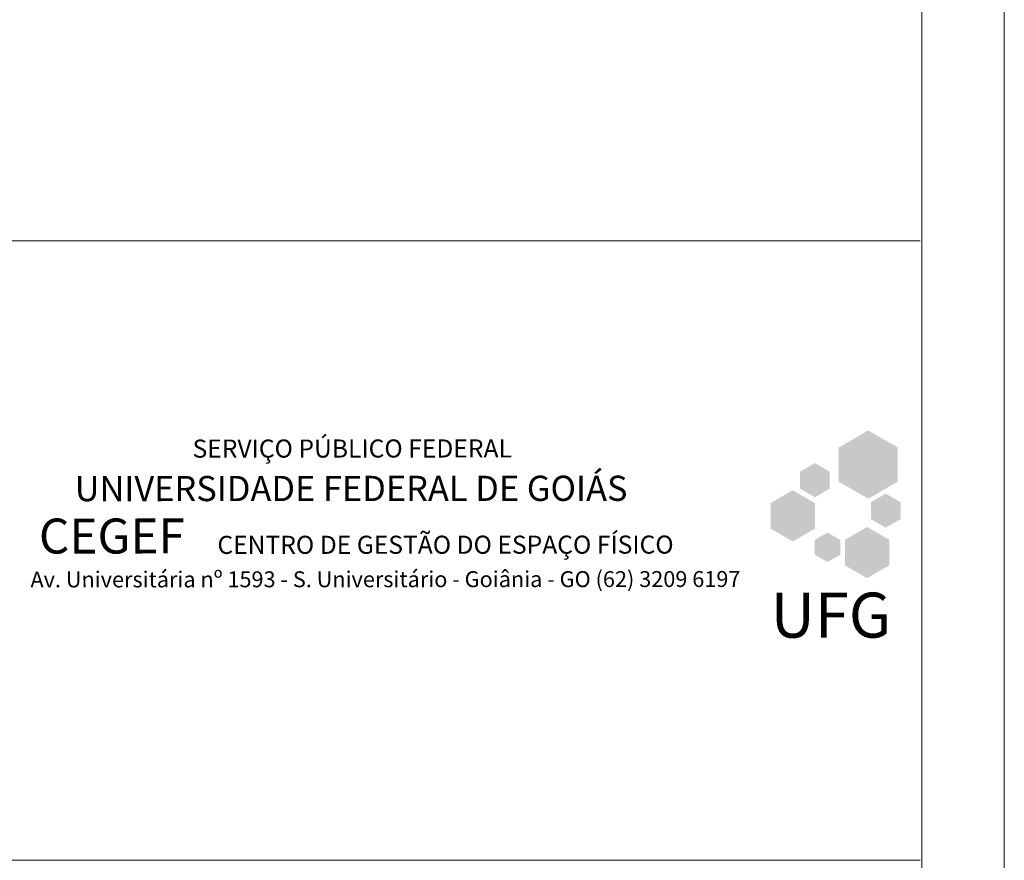
# Model space of a CAD drawing. Units: millimetres. Extents: x 13.1 to 105.8, y 35.2 to 85.8.
# Drawn here: x 93.8 to 105.8, y 50.3 to 60.5 of the extents above; entities that cross this region are included whole.
import ezdxf

# ---------------------------------------------------------------- set-up
doc = ezdxf.new("R2010")
doc.units = ezdxf.units.MM
doc.header["$MEASUREMENT"] = 0
doc.linetypes.add('CONTINUO', pattern=[0])
for name, color, linetype, lineweight in [('LOGOTIPO', 5, 'Continuous', 9), ('PENA04', 4, 'Continuous', 0), ('QUAD_BORDA', 6, 'Continuous', 20), ('QUAD_LIMITES', 2, 'Continuous', 0)]:
    doc.layers.add(name, color=color, linetype=linetype, lineweight=lineweight)
doc.layers.add('TEXTO', color=253, linetype='Continuous')
doc.styles.add('Arial', font='arial.ttf')
doc.styles.add('ROMANS', font='romans.shx')
doc.styles.add('STYLE1', font='arial.ttf', dxfattribs={"height": 0.12})

msp = doc.modelspace()

# ---------------------------------------------------------------- hatches: boundary and pattern name
at = {"layer": 'LOGOTIPO'}
h = msp.add_hatch(color=256, dxfattribs=at)
h.paths.add_polyline_path([(104.4934, 55.3232), (104.1352, 55.5297), (103.7772, 55.3227), (103.7775, 54.9092), (104.1357, 54.7027), (104.4936, 54.9097)])
h.paths.add_polyline_path([(104.5264, 54.6611), (104.3473, 54.7643), (104.1683, 54.6608), (104.1685, 54.4541), (104.3476, 54.3508), (104.5265, 54.4543)])
h.paths.add_polyline_path([(104.3899, 54.2048), (104.1212, 54.3597), (103.8528, 54.2045), (103.853, 53.8943), (104.1216, 53.7395), (104.3901, 53.8947)])
h.paths.add_polyline_path([(103.7973, 54.2029), (103.6421, 54.2924), (103.487, 54.2027), (103.4871, 54.0236), (103.6423, 53.9341), (103.7974, 54.0238)])
h.paths.add_polyline_path([(103.4882, 54.6495), (103.2195, 54.8044), (102.951, 54.6492), (102.9512, 54.3391), (103.2199, 54.1842), (103.4884, 54.3394)])
h.paths.add_polyline_path([(103.6672, 55.031), (103.4881, 55.1342), (103.3091, 55.0307), (103.3092, 54.824), (103.4883, 54.7207), (103.6673, 54.8242)])

# ---------------------------------------------------------------- linework, layer by layer
at = {"layer": 'PENA04', "color": 2, "linetype": 'CONTINUO'}
for p, q in [((104.7648, 57.8292), (90.8898, 57.8292)), ((90.8898, 50.3192), (104.7648, 50.3192)), ((90.8898, 50.3192), (104.7648, 50.3192))]:
    msp.add_line(p, q, dxfattribs=at)
at = {"layer": 'QUAD_BORDA'}
msp.add_lwpolyline([(16.1499, 36.1758), (104.7846, 36.1758), (104.7846, 84.8423), (16.1499, 84.8423), (16.1499, 36.1758)], close=True, dxfattribs=at)
at = {"layer": 'QUAD_LIMITES'}
msp.add_lwpolyline([(13.1499, 35.1758), (105.7846, 35.1758), (105.7846, 85.8423), (13.1499, 85.8423), (13.1499, 35.1758)], close=True, dxfattribs=at)

# ---------------------------------------------------------------- texts
at = {"layer": 'LOGOTIPO', "insert": (102.9514, 53.5633), "char_height": 0.545665, "width": 4.451358, "attachment_point": 1, "rotation": 0.03687, "style": 'ROMANS'}
msp.add_mtext('{\\fVerdana|b1|i0|c0|p34;\\C5;UFG}', dxfattribs=at)
at = {"layer": 'TEXTO', "color": 5}
for s, height, style, p in [('SERVIÇO PÚBLICO FEDERAL', 0.219196, 'Arial', (95.9435, 55.2)), ('UNIVERSIDADE FEDERAL DE GOIÁS', 0.305499, 'STYLE1', (94.515, 54.672)), ('CENTRO DE GESTÃO DO ESPAÇO FÍSICO', 0.219196, 'Arial', (96.2447, 54.0332))]:
    msp.add_text(s, height=height, rotation=0.03687, dxfattribs=dict(at, style=style)).set_placement(p)
at = {"layer": 'TEXTO', "color": 5, "attachment_point": 1, "rotation": 0.03687}
for s, insert, char_height, width, style in [('{\\fVerdana|b1|i0|c0|p34;CEGEF}', (94.0808, 54.4618), 0.424304, 2.466806, 'ROMANS'), ('Av. Universitária nº 1593 - S. Universitário - Goiânia - GO (62) 3209 6197', (93.9783, 53.82), 0.192892, 9.106181, 'Arial')]:
    msp.add_mtext(s, dxfattribs=dict(at, insert=insert, char_height=char_height, width=width, style=style))

doc.saveas('drawing.dxf')
